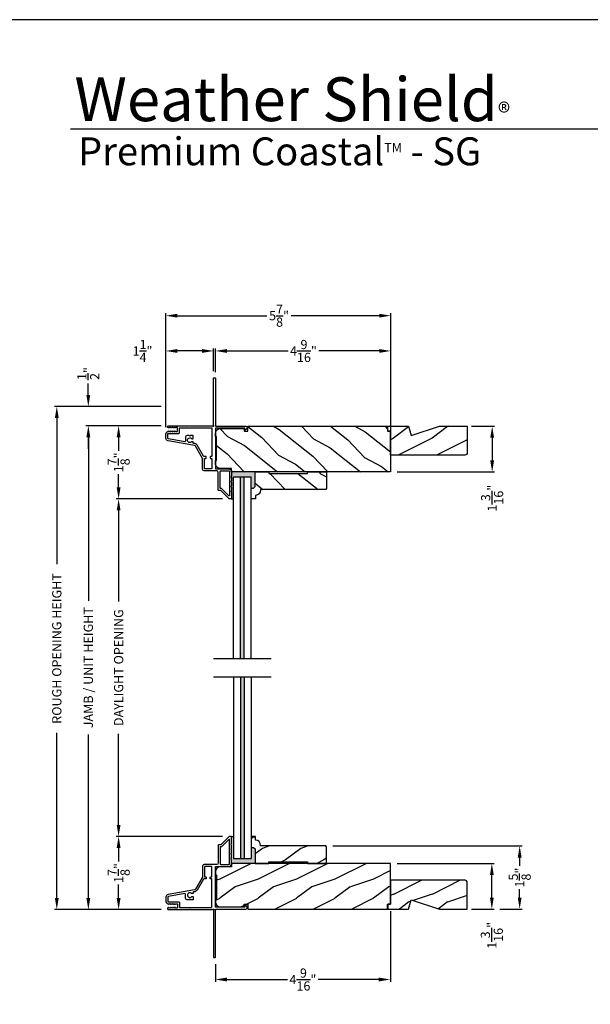
# Model space of a CAD drawing. Extents: x 0 to 68, y 0 to 44.
# Drawn here: x 34.4 to 49.3, y 18.4 to 44 of the extents above; entities that cross this region are included whole.
import ezdxf

# ---------------------------------------------------------------- set-up
doc = ezdxf.new("R2010")
doc.units = 0
doc.header["$LTSCALE"] = 2
doc.header["$MEASUREMENT"] = 0
doc.header["$PDMODE"] = 3
doc.layers.get('0').update_dxf_attribs({"linetype": 'CONTINUOUS'})
doc.layers.get('DEFPOINTS').update_dxf_attribs({"color": 3, "linetype": 'CONTINUOUS'})
doc.styles.add('Arial', font='arial.ttf')
doc.styles.get("Standard").update_dxf_attribs({"font": 'arial.ttf'})
doc.dimstyles.get("Standard").update_dxf_attribs({"dimtxt": 0.24, "dimasz": 0.3, "dimexe": 0.0625, "dimexo": 0.18, "dimgap": 0.09, "dimtad": 0, "dimdec": 4, "dimzin": 0, "dimdsep": 46, "dimlunit": 4, "dimtxsty": 'Standard', "dimcen": 0, "dimadec": 5, "dimazin": 0, "dimtfac": 1, "dimtdec": 4, "dimtofl": 0, "dimtmove": 2, "dimatfit": 3, "dimfxl": 1, "dimtolj": 1, "dimtzin": 0, "dimarcsym": 0})

# ---------------------------------------------------------------- blocks, each defined once
blk = doc.blocks.new('*D308')
at = {"color": 0, "lineweight": -2, "transparency": 16777216}
for p, q in [((38.093, 33.422), (36.919, 33.422)), ((36.982, 33.122), (36.982, 32.773)), ((36.982, 31.816), (36.982, 32.165)), ((39.688, 31.516), (36.919, 31.516))]:
    blk.add_line(p, q, dxfattribs=at)
at = {"color": 0, "transparency": 16777216}
for points in [[(36.932, 33.122), (37.032, 33.122), (36.982, 33.422)], [(36.932, 31.816), (37.032, 31.816), (36.982, 31.516)]]:
    blk.add_solid(points, dxfattribs=at)
at = {"layer": 'DEFPOINTS', "color": 0, "transparency": 16777216}
for p in [(38.273, 33.422), (36.982, 31.516), (39.868, 31.516)]:
    blk.add_point(p, dxfattribs=at)
at = {"color": 0, "transparency": 16777216, "insert": (36.982, 32.469), "char_height": 0.24, "attachment_point": 5, "rotation": 90}
blk.add_mtext('\\A1;1{\\H1.000000x;\\S7/8;}"', dxfattribs=at)
blk = doc.blocks.new('*D309')
at = {"color": 0, "lineweight": -2, "transparency": 16777216}
for p, q in [((39.688, 22.725), (36.919, 22.725)), ((36.982, 22.425), (36.982, 22.076)), ((36.982, 21.119), (36.982, 21.469)), ((38.093, 20.819), (36.919, 20.819))]:
    blk.add_line(p, q, dxfattribs=at)
at = {"color": 0, "transparency": 16777216}
for points in [[(36.932, 22.425), (37.032, 22.425), (36.982, 22.725)], [(36.932, 21.119), (37.032, 21.119), (36.982, 20.819)]]:
    blk.add_solid(points, dxfattribs=at)
at = {"layer": 'DEFPOINTS', "color": 0, "transparency": 16777216}
for p in [(36.982, 22.725), (39.868, 22.725), (38.273, 20.819)]:
    blk.add_point(p, dxfattribs=at)
at = {"color": 0, "transparency": 16777216, "insert": (36.982, 21.772), "char_height": 0.24, "attachment_point": 5, "rotation": 90}
blk.add_mtext('\\A1;1{\\H1.000000x;\\S7/8;}"', dxfattribs=at)
blk = doc.blocks.new('*D310')
at = {"color": 0, "lineweight": -2, "transparency": 16777216}
for p, q in [((39.688, 31.516), (36.919, 31.516)), ((36.982, 31.216), (36.982, 28.845)), ((36.982, 23.025), (36.982, 25.396)), ((39.688, 22.725), (36.919, 22.725))]:
    blk.add_line(p, q, dxfattribs=at)
at = {"color": 0, "transparency": 16777216}
for points in [[(36.932, 31.216), (37.032, 31.216), (36.982, 31.516)], [(36.932, 23.025), (37.032, 23.025), (36.982, 22.725)]]:
    blk.add_solid(points, dxfattribs=at)
at = {"layer": 'DEFPOINTS', "color": 0, "transparency": 16777216}
for p in [(36.982, 31.516), (39.868, 31.516), (39.868, 22.725)]:
    blk.add_point(p, dxfattribs=at)
at = {"color": 0, "transparency": 16777216, "insert": (36.982, 27.121), "char_height": 0.24, "attachment_point": 5, "rotation": 90}
blk.add_mtext('\\A1;DAYLIGHT OPENING', dxfattribs=at)
blk = doc.blocks.new('*D311')
at = {"color": 0, "lineweight": -2, "transparency": 16777216}
for p, q in [((38.092, 33.422), (36.132, 33.422)), ((36.194, 33.122), (36.194, 28.861)), ((36.194, 21.119), (36.194, 25.381)), ((38.092, 20.819), (36.132, 20.819))]:
    blk.add_line(p, q, dxfattribs=at)
at = {"color": 0, "transparency": 16777216}
for points in [[(36.144, 33.122), (36.244, 33.122), (36.194, 33.422)], [(36.144, 21.119), (36.244, 21.119), (36.194, 20.819)]]:
    blk.add_solid(points, dxfattribs=at)
at = {"layer": 'DEFPOINTS', "color": 0, "transparency": 16777216}
for p in [(36.194, 33.422), (38.272, 33.422), (38.272, 20.819)]:
    blk.add_point(p, dxfattribs=at)
at = {"color": 0, "transparency": 16777216, "insert": (36.194, 27.121), "char_height": 0.24, "attachment_point": 5, "rotation": 90}
blk.add_mtext('\\A1;JAMB / UNIT HEIGHT', dxfattribs=at)
blk = doc.blocks.new('*D312')
at = {"color": 0, "lineweight": -2, "transparency": 16777216}
for p, q in [((36.193, 34.222), (36.193, 34.522)), ((38.093, 33.922), (36.131, 33.922)), ((38.092, 33.422), (36.131, 33.422)), ((36.193, 33.122), (36.193, 32.822))]:
    blk.add_line(p, q, dxfattribs=at)
at = {"color": 0, "transparency": 16777216}
for points in [[(36.143, 34.222), (36.243, 34.222), (36.193, 33.922)], [(36.143, 33.122), (36.243, 33.122), (36.193, 33.422)]]:
    blk.add_solid(points, dxfattribs=at)
at = {"layer": 'DEFPOINTS', "color": 0, "transparency": 16777216}
for p in [(36.193, 33.922), (38.273, 33.922), (38.272, 33.422)]:
    blk.add_point(p, dxfattribs=at)
at = {"color": 0, "transparency": 16777216, "insert": (36.193, 34.782), "char_height": 0.24, "attachment_point": 5, "rotation": 90}
blk.add_mtext('\\A1;{\\H1.000000x;\\S1/2;}"', dxfattribs=at)
blk = doc.blocks.new('*D313')
at = {"color": 0, "lineweight": -2, "transparency": 16777216}
for p, q in [((38.093, 33.922), (35.311, 33.922)), ((35.373, 33.622), (35.373, 29.818)), ((35.373, 21.119), (35.373, 25.424)), ((38.093, 20.819), (35.311, 20.819))]:
    blk.add_line(p, q, dxfattribs=at)
at = {"color": 0, "transparency": 16777216}
for points in [[(35.323, 33.622), (35.423, 33.622), (35.373, 33.922)], [(35.323, 21.119), (35.423, 21.119), (35.373, 20.819)]]:
    blk.add_solid(points, dxfattribs=at)
at = {"layer": 'DEFPOINTS', "color": 0, "transparency": 16777216}
for p in [(35.373, 33.922), (38.273, 33.922), (38.273, 20.819)]:
    blk.add_point(p, dxfattribs=at)
at = {"color": 0, "transparency": 16777216, "insert": (35.373, 27.621), "char_height": 0.24, "attachment_point": 5, "rotation": 90}
blk.add_mtext('\\A1;ROUGH OPENING HEIGHT', dxfattribs=at)
blk = doc.blocks.new('*D314')
at = {"color": 0, "lineweight": -2, "transparency": 16777216}
for p, q in [((39.502, 34.818), (39.502, 35.434)), ((44.064, 33.026), (44.064, 35.434)), ((39.802, 35.371), (41.392, 35.371)), ((43.764, 35.371), (42.195, 35.371))]:
    blk.add_line(p, q, dxfattribs=at)
at = {"color": 0, "transparency": 16777216}
for points in [[(39.802, 35.421), (39.802, 35.321), (39.502, 35.371)], [(43.764, 35.421), (43.764, 35.321), (44.064, 35.371)]]:
    blk.add_solid(points, dxfattribs=at)
at = {"layer": 'DEFPOINTS', "color": 0, "transparency": 16777216}
for p in [(44.064, 35.371), (39.502, 34.638), (44.064, 32.846)]:
    blk.add_point(p, dxfattribs=at)
at = {"color": 0, "transparency": 16777216, "insert": (41.793, 35.371), "char_height": 0.24, "attachment_point": 5}
blk.add_mtext('\\A1;4{\\H1.000000x;\\S9/16;}"', dxfattribs=at)
blk = doc.blocks.new('*D315')
at = {"color": 0, "lineweight": -2, "transparency": 16777216}
for p, q in [((38.211, 33.578), (38.211, 36.352)), ((38.511, 36.29), (40.843, 36.29)), ((43.764, 36.29), (41.473, 36.29)), ((44.064, 33.026), (44.064, 36.352))]:
    blk.add_line(p, q, dxfattribs=at)
at = {"color": 0, "transparency": 16777216}
for points in [[(38.511, 36.34), (38.511, 36.24), (38.211, 36.29)], [(43.764, 36.34), (43.764, 36.24), (44.064, 36.29)]]:
    blk.add_solid(points, dxfattribs=at)
at = {"layer": 'DEFPOINTS', "color": 0, "transparency": 16777216}
for p in [(44.064, 36.29), (38.211, 33.398), (44.064, 32.846)]:
    blk.add_point(p, dxfattribs=at)
at = {"color": 0, "transparency": 16777216, "insert": (41.158, 36.29), "char_height": 0.24, "attachment_point": 5}
blk.add_mtext('\\A1;5{\\H1.000000x;\\S7/8;}"', dxfattribs=at)
blk = doc.blocks.new('*D318')
at = {"color": 0, "lineweight": -2, "transparency": 16777216}
for p, q in [((38.211, 33.389), (38.211, 35.433)), ((39.452, 34.842), (39.452, 35.433)), ((39.152, 35.371), (38.511, 35.371))]:
    blk.add_line(p, q, dxfattribs=at)
at = {"color": 0, "transparency": 16777216}
for points in [[(38.511, 35.421), (38.511, 35.321), (38.211, 35.371)], [(39.152, 35.421), (39.152, 35.321), (39.452, 35.371)]]:
    blk.add_solid(points, dxfattribs=at)
at = {"layer": 'DEFPOINTS', "color": 0, "transparency": 16777216}
for p in [(38.211, 35.371), (39.452, 34.662), (38.211, 33.209)]:
    blk.add_point(p, dxfattribs=at)
at = {"color": 0, "transparency": 16777216, "insert": (37.604, 35.371), "char_height": 0.24, "attachment_point": 5}
blk.add_mtext('\\A1;1{\\H1.000000x;\\S1/4;}"', dxfattribs=at)
blk = doc.blocks.new('*D331')
at = {"color": 0, "lineweight": -2, "transparency": 16777216}
for p, q in [((44.055, 20.778), (44.055, 18.935)), ((39.502, 19.399), (39.502, 18.935)), ((39.802, 18.998), (41.377, 18.998)), ((43.755, 18.998), (42.18, 18.998))]:
    blk.add_line(p, q, dxfattribs=at)
at = {"color": 0, "transparency": 16777216}
for points in [[(39.802, 19.048), (39.802, 18.948), (39.502, 18.998)], [(43.755, 19.048), (43.755, 18.948), (44.055, 18.998)]]:
    blk.add_solid(points, dxfattribs=at)
at = {"layer": 'DEFPOINTS', "color": 0, "transparency": 16777216}
for p in [(44.055, 20.958), (39.502, 19.579), (44.055, 18.998)]:
    blk.add_point(p, dxfattribs=at)
at = {"color": 0, "transparency": 16777216, "insert": (41.779, 18.998), "char_height": 0.24, "attachment_point": 5}
blk.add_mtext('\\A1;4{\\H1.000000x;\\S9/16;}"', dxfattribs=at)
blk = doc.blocks.new('*D332')
at = {"color": 0, "lineweight": -2, "transparency": 16777216}
for p, q in [((44.235, 22.021), (46.76, 22.021)), ((46.697, 21.133), (46.697, 21.721)), ((46.165, 20.833), (46.76, 20.833))]:
    blk.add_line(p, q, dxfattribs=at)
at = {"color": 0, "transparency": 16777216}
for points in [[(46.647, 21.721), (46.747, 21.721), (46.697, 22.021)], [(46.647, 21.133), (46.747, 21.133), (46.697, 20.833)]]:
    blk.add_solid(points, dxfattribs=at)
at = {"layer": 'DEFPOINTS', "color": 0, "transparency": 16777216}
for p in [(44.055, 22.021), (46.697, 22.021), (45.985, 20.833)]:
    blk.add_point(p, dxfattribs=at)
at = {"color": 0, "transparency": 16777216, "insert": (46.697, 20.148), "char_height": 0.24, "attachment_point": 5, "rotation": 90}
blk.add_mtext('\\A1;1{\\H1.000000x;\\S3/16;}"', dxfattribs=at)
blk = doc.blocks.new('*D333')
at = {"color": 0, "lineweight": -2, "transparency": 16777216}
for p, q in [((42.556, 22.476), (47.483, 22.476)), ((47.421, 22.176), (47.421, 21.959)), ((47.421, 21.133), (47.421, 21.35)), ((46.905, 20.833), (47.483, 20.833))]:
    blk.add_line(p, q, dxfattribs=at)
at = {"color": 0, "transparency": 16777216}
for points in [[(47.371, 22.176), (47.471, 22.176), (47.421, 22.476)], [(47.371, 21.133), (47.471, 21.133), (47.421, 20.833)]]:
    blk.add_solid(points, dxfattribs=at)
at = {"layer": 'DEFPOINTS', "color": 0, "transparency": 16777216}
for p in [(42.376, 22.476), (47.421, 22.476), (46.725, 20.833)]:
    blk.add_point(p, dxfattribs=at)
at = {"color": 0, "transparency": 16777216, "insert": (47.421, 21.654), "char_height": 0.24, "attachment_point": 5, "rotation": 90}
blk.add_mtext('\\A1;1{\\H1.000000x;\\S5/8;}"', dxfattribs=at)
blk = doc.blocks.new('*D334')
at = {"color": 0, "lineweight": -2, "transparency": 16777216}
for p, q in [((46.165, 33.409), (46.767, 33.409)), ((46.705, 33.109), (46.705, 32.521)), ((44.235, 32.221), (46.767, 32.221))]:
    blk.add_line(p, q, dxfattribs=at)
at = {"color": 0, "transparency": 16777216}
for points in [[(46.655, 33.109), (46.755, 33.109), (46.705, 33.409)], [(46.655, 32.521), (46.755, 32.521), (46.705, 32.221)]]:
    blk.add_solid(points, dxfattribs=at)
at = {"layer": 'DEFPOINTS', "color": 0, "transparency": 16777216}
for p in [(45.985, 33.409), (44.055, 32.221), (46.705, 32.221)]:
    blk.add_point(p, dxfattribs=at)
at = {"color": 0, "transparency": 16777216, "insert": (46.705, 31.536), "char_height": 0.24, "attachment_point": 5, "rotation": 90}
blk.add_mtext('\\A1;1{\\H1.000000x;\\S3/16;}"', dxfattribs=at)

msp = doc.modelspace()

# ---------------------------------------------------------------- hatches: boundary and pattern name
h = msp.add_hatch()
h.set_pattern_fill('WOOD2', color=256, angle=115, style=0)
h.set_pattern_definition([(331.8699, (-105.4635, 283.16804), (-3.08047044, 1.87368671), [0.5, -4.5]), (321.5651, (-105.44517, 283.8386), (1.3289269, -0.4836882), [1.118034, -1.118034]), (313.4349, (-104.99202, 284.04992), (1.75154305, -1.38999838), [0.632456, -2.529822])])
edge = h.paths.add_edge_path()
edge.add_line((39.5328, 33.14069), (39.5018, 33.14069))
edge.add_line((39.5018, 33.14069), (39.5018, 33.22419))
edge.add_arc((39.6268, 33.22419), 0.125, 89.999986, 179.999986, ccw=False)
edge.add_line((39.6268, 33.34919), (40.24826, 33.34919))
edge.add_line((40.24826, 33.34919), (40.24826, 33.27769))
edge.add_line((40.24826, 33.27769), (40.34826, 33.27769))
edge.add_line((40.34826, 33.27769), (40.34826, 33.40869))
edge.add_line((40.34826, 33.40869), (43.98508, 33.40869))
edge.add_line((43.98508, 33.40869), (43.98508, 33.2832))
edge.add_line((43.98508, 33.2832), (44.0553, 33.2832))
edge.add_line((44.0553, 33.2832), (44.0553, 32.22069))
edge.add_line((44.0553, 32.22069), (39.92226, 32.22069))
edge.add_line((39.92226, 32.22069), (39.92226, 32.30819))
edge.add_line((39.92226, 32.30819), (39.6268, 32.30819))
edge.add_arc((39.6268, 32.43319), 0.125, 180.000014, 270.000014, ccw=False)
edge.add_line((39.5018, 32.43319), (39.5018, 32.51669))
edge.add_line((39.5018, 32.51669), (39.5328, 32.51669))
edge.add_line((39.5328, 32.51669), (39.5328, 33.14069))
h = msp.add_hatch()
h.set_pattern_fill('WOOD2', color=256, pattern_type=2)
h.set_pattern_definition([(216.8699, (-43.4615, 837.40043), (2.99999992, 2.000000123), [0.5, -4.5]), (206.5651, (-42.8615, 837.10043), (-0.99999916, -1.0000013), [1.118034, -1.118034]), (198.4349, (-42.8615, 836.60043), (-2.00000043, -0.9999984), [0.632456, -2.529822])])
h.paths.add_polyline_path([(46.0553, 33.4082), (45.33186, 33.4082), (44.5963, 33.1692), (44.5233, 33.4082), (43.9923, 33.4082), (43.9923, 33.2832), (44.0553, 33.2832), (44.0553, 32.6582), (45.9923, 32.6582, 0.41421356), (46.0553, 32.7212)])
for points in [[(40.53517, 32.22069), (39.9218, 32.22069), (39.9218, 32.12469), (39.9077, 32.09384, 0.55752109), (39.91714, 32.07969, -0.42478546), (39.9218, 32.07519), (39.9218, 32.00019), (39.9077, 31.96934, 0.55749713), (39.91714, 31.95519, -0.42473537), (39.9218, 31.95069), (39.9218, 31.87569), (39.9077, 31.84484, 0.55752588), (39.91714, 31.83069, -0.42475177), (39.9218, 31.82619), (39.9218, 31.75119), (39.9077, 31.72034, 0.55752109), (39.91714, 31.70619, -0.42478546), (39.9218, 31.70169), (39.9218, 31.52619, -0.41423565), (39.9118, 31.51619), (39.97274, 31.51619), (39.97274, 32.09428), (40.15774, 32.09428), (40.24774, 32.09428), (40.43274, 32.09428), (40.43274, 31.80086), (40.49274, 31.80086), (40.53517, 31.84329)], [(40.24774, 32.09428), (40.15774, 32.09428), (40.15774, 27.36278), (40.24774, 27.36278)], [(40.24774, 26.87878), (40.15774, 26.87878), (40.15774, 22.14588), (40.24774, 22.14588)], [(40.53517, 22.39828), (40.49274, 22.44071), (40.43274, 22.44071), (40.43274, 22.14588), (40.24774, 22.14588), (40.15774, 22.14588), (39.97274, 22.14588), (39.97274, 22.72538), (39.9118, 22.72538, -0.41423565), (39.9218, 22.71538), (39.9218, 22.53988, -0.4142792), (39.9173, 22.53538), (39.9168, 22.53538, 0.54612175), (39.9077, 22.52122), (39.9218, 22.49038), (39.9218, 22.41538, -0.41418701), (39.9173, 22.41088), (39.9168, 22.41088, 0.54615661), (39.9077, 22.39672), (39.9218, 22.36588), (39.9218, 22.29088, -0.41418701), (39.9173, 22.28638), (39.9168, 22.28638, 0.54612175), (39.9077, 22.27222), (39.9218, 22.24138), (39.9218, 22.16638, -0.4142792), (39.9173, 22.16188), (39.9168, 22.16188, 0.54612175), (39.9077, 22.14772), (39.9218, 22.11688), (39.9218, 22.02138), (39.92226, 22.02138), (39.92226, 22.02088), (40.53517, 22.02088)]]:
    msp.add_hatch(color=256).paths.add_polyline_path(points)
h = msp.add_hatch()
h.set_pattern_fill('WOOD2', color=256, angle=115, style=0)
h.set_pattern_definition([(331.8699, (-105.70245, 283.16804), (-3.08047044, 1.87368671), [0.5, -4.5]), (321.5651, (-105.68413, 283.8386), (1.3289269, -0.4836882), [1.118034, -1.118034]), (313.4349, (-105.23098, 284.04992), (1.75154305, -1.38999838), [0.632456, -2.529822])])
edge = h.paths.add_edge_path()
edge.add_line((40.53517, 32.22069), (40.89574, 32.22069))
edge.add_line((40.89574, 32.22069), (40.89574, 32.18069))
edge.add_line((40.89574, 32.18069), (41.89574, 32.18069))
edge.add_line((41.89574, 32.18069), (41.89574, 32.22069))
edge.add_line((41.89574, 32.22069), (42.39574, 32.22069))
edge.add_line((42.39574, 32.22069), (42.39574, 31.78586))
edge.add_line((42.39574, 31.78586), (42.37574, 31.76586))
edge.add_line((42.37574, 31.76586), (40.67668, 31.76586))
edge.add_line((40.67668, 31.76586), (40.67668, 31.74986))
edge.add_arc((40.53668, 31.74986), 0.14, -87.929887, 0, ccw=False)
edge.add_line((40.54174, 31.60995), (40.54174, 31.51586))
edge.add_line((40.54174, 31.51586), (40.43274, 31.51586))
edge.add_line((40.43274, 31.51586), (40.43274, 31.80086))
edge.add_line((40.43274, 31.80086), (40.49274, 31.80086))
edge.add_line((40.49274, 31.80086), (40.53517, 31.84329))
edge.add_line((40.53517, 31.84329), (40.53517, 32.22069))
h = msp.add_hatch()
h.set_pattern_fill('WOOD2', color=256, style=0)
h.set_pattern_definition([(216.8699, (-104.27815, 328.411), (2.99999992, 2.00000012), [0.5, -4.5]), (206.5651, (-103.67815, 328.111), (-0.99999916, -1.0000013), [1.118034, -1.118034]), (198.4349, (-103.67815, 327.611), (-2.00000043, -0.9999984), [0.632456, -2.529822])])
edge = h.paths.add_edge_path()
edge.add_line((40.53517, 22.02088), (40.89574, 22.02088))
edge.add_line((40.89574, 22.02088), (40.89574, 22.06088))
edge.add_line((40.89574, 22.06088), (41.89574, 22.06088))
edge.add_line((41.89574, 22.06088), (41.89574, 22.02088))
edge.add_line((41.89574, 22.02088), (42.39574, 22.02088))
edge.add_line((42.39574, 22.02088), (42.39574, 22.45571))
edge.add_line((42.39574, 22.45571), (42.37574, 22.47571))
edge.add_line((42.37574, 22.47571), (40.67668, 22.47571))
edge.add_line((40.67668, 22.47571), (40.67668, 22.49171))
edge.add_arc((40.53668, 22.49171), 0.14, 0, 87.929887)
edge.add_line((40.54174, 22.63162), (40.54174, 22.72571))
edge.add_line((40.54174, 22.72571), (40.43274, 22.72571))
edge.add_line((40.43274, 22.72571), (40.43274, 22.44071))
edge.add_line((40.43274, 22.44071), (40.49274, 22.44071))
edge.add_line((40.49274, 22.44071), (40.53517, 22.39828))
edge.add_line((40.53517, 22.39828), (40.53517, 22.02088))
h = msp.add_hatch()
h.set_pattern_fill('WOOD2', color=256, style=0)
h.set_pattern_definition([(216.8699, (-103.98814, 328.411), (2.99999992, 2.00000012), [0.5, -4.5]), (206.5651, (-103.38814, 328.111), (-0.99999916, -1.0000013), [1.118034, -1.118034]), (198.4349, (-103.38814, 327.611), (-2.00000043, -0.9999984), [0.632456, -2.529822])])
edge = h.paths.add_edge_path()
edge.add_line((39.5328, 21.10088), (39.5018, 21.10088))
edge.add_line((39.5018, 21.10088), (39.5018, 21.01738))
edge.add_arc((39.6268, 21.01738), 0.125, 180.000014, 270.000014)
edge.add_line((39.6268, 20.89238), (40.24826, 20.89238))
edge.add_line((40.24826, 20.89238), (40.24826, 20.96388))
edge.add_line((40.24826, 20.96388), (40.34826, 20.96388))
edge.add_line((40.34826, 20.96388), (40.34826, 20.83288))
edge.add_line((40.34826, 20.83288), (43.98508, 20.83288))
edge.add_line((43.98508, 20.83288), (43.98508, 20.95836))
edge.add_line((43.98508, 20.95836), (44.0553, 20.95836))
edge.add_line((44.0553, 20.95836), (44.0553, 22.02088))
edge.add_line((44.0553, 22.02088), (39.92226, 22.02088))
edge.add_line((39.92226, 22.02088), (39.92226, 21.93338))
edge.add_line((39.92226, 21.93338), (39.6268, 21.93338))
edge.add_arc((39.6268, 21.80838), 0.125, 89.999986, 179.999986)
edge.add_line((39.5018, 21.80838), (39.5018, 21.72488))
edge.add_line((39.5018, 21.72488), (39.5328, 21.72488))
edge.add_line((39.5328, 21.72488), (39.5328, 21.10088))
h = msp.add_hatch()
h.set_pattern_fill('WOOD2', color=256, pattern_type=2)
h.set_pattern_definition([(216.8699, (-43.4615, 836.01553), (2.99999992, 2.000000123), [0.5, -4.5]), (206.5651, (-42.8615, 835.71553), (-0.99999916, -1.0000013), [1.118034, -1.118034]), (198.4349, (-42.8615, 835.21553), (-2.00000043, -0.9999984), [0.632456, -2.529822])])
h.paths.add_polyline_path([(46.0553, 21.52036, 0.41421356), (45.9923, 21.58336), (44.0553, 21.58336), (44.0553, 20.95836), (43.9923, 20.95836), (43.9923, 20.83336), (44.5233, 20.83336), (44.5963, 21.07236), (45.33186, 20.83336), (46.0553, 20.83336)])

# ---------------------------------------------------------------- linework, layer by layer
for p, q in [((66.63308, 41.15009), (35.72876, 41.15009)), ((39.92226, 32.22069), (39.9218, 32.22069)), ((39.93126, 32.23135), (39.94469, 32.22069)), ((39.97274, 27.36278), (39.97274, 32.09428)), ((39.97274, 32.09428), (40.15774, 32.09428)), ((40.15774, 27.36278), (40.15774, 32.09428)), ((40.15774, 32.09428), (40.24774, 32.09428)), ((40.24774, 27.36278), (40.24774, 32.09428)), ((40.24774, 32.09428), (40.43274, 32.09428)), ((40.43274, 27.36278), (40.43274, 32.09428)), ((42.67675, 32.22019), (42.17675, 32.22019)), ((39.9118, 31.51619), (39.97274, 31.51619)), ((39.4504, 27.36278), (40.95508, 27.36278)), ((39.4504, 26.87878), (40.95508, 26.87878)), ((39.97274, 26.87878), (39.97274, 22.14588)), ((40.15774, 26.87878), (40.15774, 22.14588)), ((40.24774, 26.87878), (40.24774, 22.14588)), ((40.43274, 26.87878), (40.43274, 22.14588)), ((39.9118, 22.72538), (39.97274, 22.72538)), ((39.97274, 22.14588), (40.15774, 22.14588)), ((40.15774, 22.14588), (40.24774, 22.14588)), ((40.24774, 22.14588), (40.43274, 22.14588)), ((39.95723, 22.02138), (39.91963, 22.02138)), ((42.6257, 22.02138), (42.1257, 22.02138))]:
    msp.add_line(p, q)
msp.add_lwpolyline([(34.00001, 44.00001), (34.00001, 0), (68.00002, 0), (68.00002, 44.00001)], close=True)
for points in [[(39.5768, 31.74619), (39.5768, 32.20819, 0.41420538), (39.5368, 32.24819), (39.2068, 32.24819, -0.41421338), (39.1668, 32.28819), (39.1668, 32.56851, 0.13162301), (39.16546, 32.57351), (38.98231, 32.89073, 0.2217111), (38.95461, 32.91012), (38.26832, 33.03113, -0.36396618), (38.2113, 33.09908), (38.2113, 33.20891, -0.26795273), (38.2428, 33.26346), (38.2803, 33.28512, -0.57733669), (38.2923, 33.27819), (38.2923, 33.26779), (38.3223, 33.28512, -0.57733669), (38.3343, 33.27819), (38.3343, 33.26779), (38.3643, 33.28512, -0.57733669), (38.3763, 33.27819), (38.3763, 33.26779), (38.4063, 33.28512, -0.57733669), (38.4183, 33.27819), (38.4183, 33.26779), (38.4483, 33.28512, -0.57733669), (38.4603, 33.27819), (38.4603, 33.27119), (38.5013, 33.27119, 0.41421271), (38.5173, 33.28719), (38.5173, 33.36519, 0.41421271), (38.5013, 33.38119), (38.4603, 33.38119), (38.4603, 33.37419, -0.57736114), (38.4483, 33.36726), (38.4183, 33.38458), (38.4183, 33.37419, -0.57736114), (38.4063, 33.36726), (38.3763, 33.38458), (38.3763, 33.37419, -0.57736114), (38.3643, 33.36726), (38.3343, 33.38458), (38.3343, 33.37419, -0.57736114), (38.3223, 33.36726), (38.2923, 33.38458), (38.2923, 33.37419, -0.57736114), (38.2803, 33.36726), (38.2634, 33.37701, -0.76732241), (38.27551, 33.42219), (38.8263, 33.42219), (38.8363, 33.41219), (38.8463, 33.42219), (39.42665, 33.42219), (39.43473, 33.41411, 0.19887455), (39.4418, 33.41118), (39.4518, 33.41118, 0.999978), (39.4518, 33.43118), (39.4518, 34.66219, -0.41413031), (39.4618, 34.67219), (39.4918, 34.67219, -0.41413764), (39.5018, 34.66219), (39.5018, 33.41919, 0.41423045), (39.5118, 33.40919), (40.28985, 33.40919, -0.70020531), (40.31556, 33.33855), (40.27601, 33.30536, -0.63702529), (40.2678, 33.30919), (40.2678, 33.35919), (39.5118, 33.35919, 0.41423045), (39.5018, 33.34919), (39.5018, 32.30819, 0.41423045), (39.5118, 32.29819), (39.8468, 32.29819, -0.41421659), (39.9218, 32.22319), (39.9218, 32.12469), (39.9077, 32.09384, 0.54612175), (39.9168, 32.07969), (39.9173, 32.07969, -0.4142792), (39.9218, 32.07519), (39.9218, 32.00019), (39.9077, 31.96934, 0.54612175), (39.9168, 31.95519), (39.9173, 31.95519, -0.41418701), (39.9218, 31.95069), (39.9218, 31.87569), (39.9077, 31.84484, 0.54615661), (39.9168, 31.83069), (39.9173, 31.83069, -0.41418701), (39.9218, 31.82619), (39.9218, 31.75119), (39.9077, 31.72034, 0.54612175), (39.9168, 31.70619), (39.9173, 31.70619, -0.4142792), (39.9218, 31.70169), (39.9218, 31.52619, -0.4142513), (39.9118, 31.51619), (39.8678, 31.51619, -0.19894753), (39.86073, 31.51912), (39.64658, 31.73326, 0.1989493), (39.63951, 31.73619), (39.5868, 31.73619, -0.41419112)], [(39.5328, 33.14069), (39.5018, 33.14069), (39.5018, 33.22419, -0.41421356), (39.6268, 33.34919), (40.24826, 33.34919), (40.24826, 33.27769), (40.34826, 33.27769), (40.34826, 33.40869), (43.98508, 33.40869), (43.98508, 33.2832), (44.0553, 33.2832), (44.0553, 32.22069), (39.92226, 32.22069), (39.92226, 32.30819), (39.6268, 32.30819, -0.41421356), (39.5018, 32.43319), (39.5018, 32.51669), (39.5328, 32.51669)], [(39.8718, 31.6029, -0.66817468), (39.85473, 31.59583), (39.66729, 31.78326, 0.1989512), (39.66022, 31.78619), (39.6368, 31.78619, -0.41419112), (39.6268, 31.79619), (39.6268, 32.23819, -0.41419112), (39.6368, 32.24819), (39.8468, 32.24819, -0.41420553), (39.8718, 32.22319)], [(40.53517, 32.22069), (40.89574, 32.22069), (40.89574, 32.18069), (41.89574, 32.18069), (41.89574, 32.22069), (42.39574, 32.22069), (42.39574, 31.78586), (42.37574, 31.76586), (40.67668, 31.76586), (40.67668, 31.74986, -0.40367041), (40.54174, 31.60995), (40.54174, 31.51586), (40.43274, 31.51586), (40.43274, 31.80086), (40.49274, 31.80086), (40.53517, 31.84329)], [(40.53517, 22.02088), (40.89574, 22.02088), (40.89574, 22.06088), (41.89574, 22.06088), (41.89574, 22.02088), (42.39574, 22.02088), (42.39574, 22.45571), (42.37574, 22.47571), (40.67668, 22.47571), (40.67668, 22.49171, 0.40367041), (40.54174, 22.63162), (40.54174, 22.72571), (40.43274, 22.72571), (40.43274, 22.44071), (40.49274, 22.44071), (40.53517, 22.39828)], [(38.7193, 21.22131, 0.46628862), (38.70169, 21.23608), (38.28113, 21.16192, 0.36396844), (38.2613, 21.13829), (38.2613, 21.03738, 0.4142029), (38.2793, 21.01938), (38.5433, 21.01938, -0.41421845), (38.5673, 20.99538), (38.5673, 20.86938), (39.4018, 20.86938, 0.4141963), (39.4118, 20.87938), (39.4118, 21.62038), (39.3768, 21.62038, -0.41423779), (39.3668, 21.63038), (39.3668, 21.66038, -0.4141963), (39.3768, 21.67038), (39.4118, 21.67038), (39.4118, 21.93338, 0.41423779), (39.4018, 21.94338), (39.2268, 21.94338, 0.41423779), (39.2168, 21.93338), (39.2168, 21.67038), (39.2518, 21.67038, -0.4141963), (39.2618, 21.66038), (39.2618, 21.63038, -0.41423779), (39.2518, 21.62038), (39.20144, 21.62038, 0.26791874), (39.19278, 21.61538), (39.02561, 21.32584, -0.30422775), (38.93563, 21.28165, 0.45405248), (38.9243, 21.27174), (38.9243, 21.24535, -0.41418378), (38.9143, 21.23535), (38.88973, 21.23535, -0.21020676), (38.88236, 21.23859, 2.57009914), (38.88236, 21.15411, -0.21020676), (38.88973, 21.15735), (38.9143, 21.15735, -0.41418378), (38.9243, 21.14735), (38.9243, 21.08435, -0.41418378), (38.9143, 21.07435), (38.8563, 21.07435), (38.8363, 21.09435), (38.8163, 21.07435), (38.7693, 21.07435, -0.41421039), (38.7193, 21.12435)], [(39.5328, 21.10088), (39.5018, 21.10088), (39.5018, 21.01738, 0.41421356), (39.6268, 20.89238), (40.24826, 20.89238), (40.24826, 20.96388), (40.34826, 20.96388), (40.34826, 20.83288), (43.98508, 20.83288), (43.98508, 20.95836), (44.0553, 20.95836), (44.0553, 22.02088), (39.92226, 22.02088), (39.92226, 21.93338), (39.6268, 21.93338, 0.41421356), (39.5018, 21.80838), (39.5018, 21.72488), (39.5328, 21.72488)]]:
    msp.add_lwpolyline(points, format="xyb", close=True)
for points in [[(39.3768, 32.62119, 0.41423779), (39.3668, 32.61119), (39.3668, 32.58119, 0.4141963), (39.3768, 32.57119), (39.4118, 32.57119), (39.4118, 32.30819, -0.41423779), (39.4018, 32.29819), (39.2268, 32.29819, -0.41423779), (39.2168, 32.30819), (39.2168, 32.57119), (39.2518, 32.57119, 0.4141963), (39.2618, 32.58119), (39.2618, 32.61119, 0.41423779), (39.2518, 32.62119), (39.20144, 32.62119, -0.26791874), (39.19278, 32.62619), (39.02561, 32.91573, 0.30422775), (38.93563, 32.95992, -0.45405248), (38.9243, 32.96983), (38.9243, 32.99622, 0.41418378), (38.9143, 33.00622), (38.88973, 33.00622, 0.21020676), (38.88236, 33.00298, -2.57009914), (38.88236, 33.08746, 0.21020676), (38.88973, 33.08422), (38.9143, 33.08422, 0.41418378), (38.9243, 33.09422), (38.9243, 33.15722, 0.41418378), (38.9143, 33.16722), (38.8563, 33.16722), (38.8363, 33.14722), (38.8163, 33.16722), (38.7693, 33.16722, 0.41421039), (38.7193, 33.11722), (38.7193, 33.02026, -0.46628862), (38.70169, 33.00549), (38.28113, 33.07965, -0.36396844), (38.2613, 33.10328), (38.2613, 33.20419, -0.4142029), (38.2793, 33.22219), (38.5433, 33.22219, 0.41421845), (38.5673, 33.24619), (38.5673, 33.37219), (39.4018, 33.37219, -0.4141963), (39.4118, 33.36219), (39.4118, 32.62119), (39.3768, 32.62119)], [(45.99859, 32.6582), (44.0553, 32.6582), (44.0553, 33.2832), (43.9923, 33.2832), (43.9923, 33.4082), (44.5233, 33.4082), (44.5963, 33.1692), (45.33186, 33.4082), (46.0553, 33.4082), (46.0553, 32.7212, -0.41421356), (45.9923, 32.6582)], [(39.4918, 19.56938, 0.41413764), (39.5018, 19.57938), (39.5018, 20.82238, -0.41423045), (39.5118, 20.83238), (40.28985, 20.83238, 0.70020531), (40.31556, 20.90302), (40.27601, 20.93621, 0.63702529), (40.2678, 20.93238), (40.2678, 20.88238), (39.5118, 20.88238, -0.41423045), (39.5018, 20.89238), (39.5018, 21.93338, -0.41423045), (39.5118, 21.94338), (39.8468, 21.94338, 0.41421659), (39.9218, 22.01838), (39.9218, 22.11688), (39.9077, 22.14772, -0.54612175), (39.9168, 22.16188), (39.9173, 22.16188, 0.4142792), (39.9218, 22.16638), (39.9218, 22.24138), (39.9077, 22.27222, -0.54612175), (39.9168, 22.28638), (39.9173, 22.28638, 0.41418701), (39.9218, 22.29088), (39.9218, 22.36588), (39.9077, 22.39672, -0.54615661), (39.9168, 22.41088), (39.9173, 22.41088, 0.41418701), (39.9218, 22.41538), (39.9218, 22.49038), (39.9077, 22.52122, -0.54612175), (39.9168, 22.53538), (39.9173, 22.53538, 0.4142792), (39.9218, 22.53988), (39.9218, 22.71538, 0.4142513), (39.9118, 22.72538), (39.8678, 22.72538, 0.19894753), (39.86073, 22.72245), (39.64658, 22.50831, -0.1989493), (39.63951, 22.50538), (39.5868, 22.50538, 0.41419112), (39.5768, 22.49538), (39.5768, 22.03338, -0.41420538), (39.5368, 21.99338), (39.2068, 21.99338, 0.41421338), (39.1668, 21.95338), (39.1668, 21.67306, -0.13162301), (39.16546, 21.66806), (38.98231, 21.35084, -0.2217111), (38.95461, 21.33145), (38.26832, 21.21043, 0.36396618), (38.2113, 21.14248), (38.2113, 21.03266, 0.26795273), (38.2428, 20.9781), (38.2803, 20.95645, 0.57733669), (38.2923, 20.96338), (38.2923, 20.97377), (38.3223, 20.95645, 0.57733669), (38.3343, 20.96338), (38.3343, 20.97377), (38.3643, 20.95645, 0.57733669), (38.3763, 20.96338), (38.3763, 20.97377), (38.4063, 20.95645, 0.57733669), (38.4183, 20.96338), (38.4183, 20.97377), (38.4483, 20.95645, 0.57733669), (38.4603, 20.96338), (38.4603, 20.97038), (38.5013, 20.97038, -0.41421271), (38.5173, 20.95438), (38.5173, 20.87638, -0.41421271), (38.5013, 20.86038), (38.4603, 20.86038), (38.4603, 20.86738, 0.57736114), (38.4483, 20.87431), (38.4183, 20.85699), (38.4183, 20.86738, 0.57736114), (38.4063, 20.87431), (38.3763, 20.85699), (38.3763, 20.86738, 0.57736114), (38.3643, 20.87431), (38.3343, 20.85699), (38.3343, 20.86738, 0.57736114), (38.3223, 20.87431), (38.2923, 20.85699), (38.2923, 20.86738, 0.57736114), (38.2803, 20.87431), (38.2634, 20.86455, 0.76732241), (38.27551, 20.81938), (38.8263, 20.81938), (38.8363, 20.82938), (38.8463, 20.81938), (39.42665, 20.81938), (39.43473, 20.82746, -0.19887455), (39.4418, 20.83039), (39.4518, 20.83039, -0.999978), (39.4518, 20.81039), (39.4518, 19.57938, 0.41413031), (39.4618, 19.56938), (39.4918, 19.56938)], [(39.6268, 22.00338, 0.41419112), (39.6368, 21.99338), (39.8468, 21.99338, 0.41420553), (39.8718, 22.01838), (39.8718, 22.63867, 0.66817468), (39.85473, 22.64574), (39.66729, 22.45831, -0.1989512), (39.66022, 22.45538), (39.6368, 22.45538, 0.41419112), (39.6268, 22.44538), (39.6268, 22.00338)], [(45.99859, 21.58336), (44.0553, 21.58336), (44.0553, 20.95836), (43.9923, 20.95836), (43.9923, 20.83336), (44.5233, 20.83336), (44.5963, 21.07236), (45.33186, 20.83336), (46.0553, 20.83336), (46.0553, 21.52036, 0.41421356), (45.9923, 21.58336)]]:
    msp.add_lwpolyline(points, format="xyb")

# ---------------------------------------------------------------- texts
at = {"insert": (35.83156, 42.5155), "char_height": 1.1411396, "width": 12.0761528, "attachment_point": 1}
msp.add_mtext('\\A1;Weather Shield{\\H0.4294x;\\S^ ®;}', dxfattribs=at)
at = {"insert": (35.92538, 40.9345), "char_height": 0.7272729, "width": 10.6354484, "attachment_point": 1, "style": 'Arial'}
msp.add_mtext('\\A1;Premium Coastal{\\H0.33086x;\\STM^ ;\\H3.0224x; - SG}', dxfattribs=at)

# ---------------------------------------------------------------- dimensions: what is measured, and where the dimension line sits
for base, p1, p2, override, picture, middle in [((44.0643, 36.28971), (38.2113, 33.39798), (44.0643, 32.84569), {"dimrnd": 0.0005, "dimpost": '\\X', "dimtdec": 3, "dimtmove": 0}, '*D315', (41.1578, 36.28971)), ((38.2113, 35.371), (39.4518, 34.66219), (38.2113, 33.20891), {"dimpost": '\\X'}, '*D318', (37.60364, 35.371)), ((44.0643, 35.37106), (39.5018, 34.63845), (44.0643, 32.84569), {"dimrnd": 0.0005, "dimpost": '\\X', "dimtdec": 3, "dimtmove": 0}, '*D314', (41.79325, 35.37106))]:
    dim = msp.add_linear_dim(base=base, p1=p1, p2=p2, dimstyle='Standard', override=override)
    dim.commit()
    dim.dimension.update_dxf_attribs({"geometry": picture, "text_midpoint": middle, "dimtype": 160})
for base, p1, p2, override, picture, middle in [((36.19329, 33.92219), (38.27234, 33.42219), (38.27285, 33.92219), {"dimrnd": 0.0005, "dimpost": '\\X', "dimtdec": 3}, '*D312', (36.19329, 34.78243)), ((46.70499, 32.22069), (45.98508, 33.40869), (44.0553, 32.22069), {"dimpost": '\\X'}, '*D334', (46.70499, 31.53552)), ((46.69727, 22.02088), (45.98508, 20.83288), (44.0553, 22.02088), {"dimpost": '\\X'}, '*D332', (46.69727, 20.14771))]:
    dim = msp.add_linear_dim(base=base, p1=p1, p2=p2, angle=90, dimstyle='Standard', override=override)
    dim.commit()
    dim.dimension.update_dxf_attribs({"geometry": picture, "text_midpoint": middle, "dimtype": 160})
for base, p1, p2, text, picture, middle in [((35.37332, 33.92219), (38.27285, 20.81938), (38.27285, 33.92219), 'ROUGH OPENING HEIGHT', '*D313', (35.37332, 27.62078)), ((36.1944, 33.42219), (38.27234, 20.81938), (38.27234, 33.42219), 'JAMB / UNIT HEIGHT', '*D311', (36.1944, 27.12078))]:
    dim = msp.add_linear_dim(base=base, p1=p1, p2=p2, angle=90, text=text, dimstyle='Standard', override={"dimdec": 3, "dimrnd": 0.0005, "dimpost": '\\X', "dimtdec": 3, "dimtmove": 0})
    dim.commit()
    dim.dimension.update_dxf_attribs({"geometry": picture, "text_midpoint": middle, "dimtype": 160})
for base, p1, p2, override, picture, middle in [((36.98172, 31.51619), (38.27285, 33.42219), (39.8678, 31.51619), {"dimrnd": 0.0005, "dimpost": '\\X', "dimtdec": 3}, '*D308', (36.98172, 32.46919)), ((36.98172, 22.72538), (38.27285, 20.81938), (39.8678, 22.72538), {"dimrnd": 0.0005, "dimpost": '\\X', "dimtdec": 3}, '*D309', (36.98172, 21.77238)), ((47.42077, 22.47571), (46.72546, 20.83288), (42.37574, 22.47571), {"dimpost": '\\X'}, '*D333', (47.42077, 21.65429))]:
    dim = msp.add_linear_dim(base=base, p1=p1, p2=p2, angle=90, dimstyle='Standard', override=override)
    dim.commit()
    dim.dimension.update_dxf_attribs({"geometry": picture, "text_midpoint": middle})
dim = msp.add_linear_dim(base=(36.98172, 31.51619), p1=(39.8678, 22.72538), p2=(39.8678, 31.51619), angle=90, text='DAYLIGHT OPENING', dimstyle='Standard', override={"dimdec": 3, "dimrnd": 0.0005, "dimpost": '\\X', "dimtdec": 3, "dimtmove": 0})
dim.commit()
dim.dimension.update_dxf_attribs({"geometry": '*D310', "text_midpoint": (36.98172, 27.12078)})
dim = msp.add_linear_dim(base=(44.0553, 18.9979), p1=(39.5018, 19.57938), p2=(44.0553, 20.95836), dimstyle='Standard', override={"dimpost": '\\X'})
dim.commit()
dim.dimension.update_dxf_attribs({"geometry": '*D331', "text_midpoint": (41.77855, 18.9979)})

doc.saveas('drawing.dxf')
